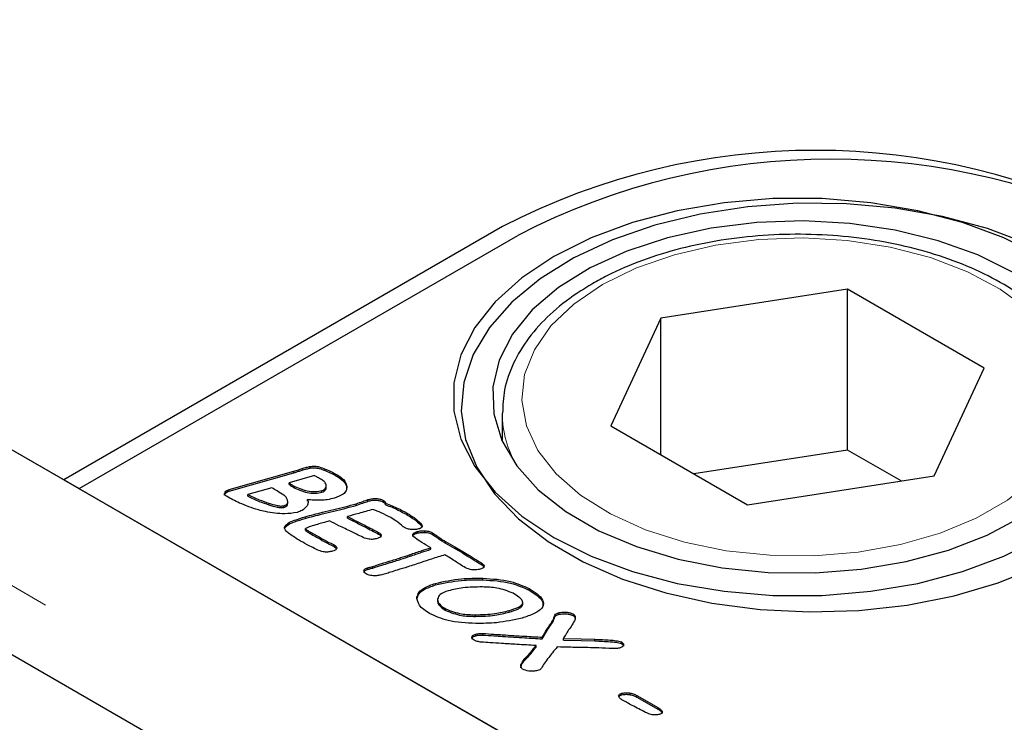
# Model space of a CAD drawing. Units: millimetres. Extents: x 757 to 4716, y 663 to 4723.
# Drawn here: x 3503 to 3553, y 3440 to 3475 of the extents above; entities that cross this region are included whole.
import ezdxf

# ---------------------------------------------------------------- set-up
doc = ezdxf.new("R2010")
doc.units = ezdxf.units.MM
doc.header["$LTSCALE"] = 15
doc.linetypes.add('PHANTOM', pattern=[12.7, 6.35, -1.27, 1.27, -1.27, 1.27, -1.27])

msp = doc.modelspace()

# ---------------------------------------------------------------- linework, layer by layer
at = {"color": 7, "linetype": 'Continuous', "lineweight": 25}
for p, q in [((3564.695, 3406.839), (2857.588, 3815.043)), ((3228.999, 3611.047), (3505.549, 3451.398)), ((3229.353, 3610.843), (3565.229, 3416.946)), ((3527.045, 3464.706), (3504.771, 3451.847)), ((3505.549, 3451.398), (3527.823, 3464.257)), ((3544.576, 3461.525), (3535.095, 3460.058)), ((3551.516, 3457.518), (3544.576, 3461.525)), ((3544.576, 3453.359), (3544.576, 3461.525)), ((3535.095, 3460.058), (3532.555, 3454.585)), ((3535.095, 3453.119), (3535.095, 3460.058)), ((3548.976, 3452.045), (3551.516, 3457.518)), ((3527.035, 3455.235), (3527.035, 3453.797)), ((3532.555, 3454.585), (3539.495, 3450.579)), ((3544.576, 3453.359), (3536.77, 3452.152)), ((3547.301, 3451.786), (3544.576, 3453.359)), ((3517.286, 3452.442), (3517.286, 3452.523)), ((3513.167, 3451.352), (3516.46, 3452.288)), ((3513.167, 3451.27), (3516.46, 3452.206)), ((3516.46, 3452.206), (3516.46, 3452.288)), ((3517.501, 3452.058), (3516.855, 3451.874)), ((3518.041, 3452.311), (3518.041, 3452.393)), ((3518.686, 3451.998), (3518.686, 3452.079)), ((3539.495, 3450.579), (3548.976, 3452.045)), ((3504.771, 3451.847), (3565.582, 3416.742)), ((3516.855, 3451.874), (3516.214, 3451.692)), ((3516.214, 3451.61), (3516.214, 3451.692)), ((3516.503, 3451.425), (3516.503, 3451.506)), ((3518.097, 3451.456), (3518.097, 3451.537)), ((3519.142, 3451.414), (3519.142, 3451.495)), ((3513.167, 3451.27), (3513.167, 3451.352)), ((3515.337, 3451.442), (3514.109, 3451.093)), ((3514.109, 3451.011), (3514.109, 3451.093)), ((3517.882, 3451.22), (3517.882, 3451.301)), ((3515.946, 3450.443), (3515.946, 3450.524)), ((3516.146, 3450.64), (3516.146, 3450.742)), ((3517.153, 3450.759), (3517.153, 3450.841)), ((3519.617, 3450.547), (3519.617, 3450.628)), ((3520.218, 3450.755), (3520.218, 3450.837)), ((3521.009, 3450.707), (3521.009, 3450.788)), ((3521.116, 3450.578), (3521.116, 3450.66)), ((3519.182, 3449.897), (3519.182, 3449.978)), ((3522.202, 3450.069), (3522.202, 3450.15)), ((3522.942, 3449.49), (3522.942, 3449.572)), ((3522.942, 3449.49), (3522.956, 3449.457)), ((3515.971, 3449.366), (3515.971, 3449.448)), ((3517.039, 3449.287), (3517.039, 3449.369)), ((3520.759, 3449.087), (3520.759, 3449.169)), ((3522.717, 3449.134), (3522.717, 3449.216)), ((3523.102, 3449.173), (3523.102, 3449.254)), ((3523.499, 3449.068), (3523.499, 3449.15)), ((3518.503, 3448.456), (3518.503, 3448.538)), ((3518.503, 3448.456), (3518.595, 3448.381)), ((3523.407, 3448.396), (3523.288, 3448.465)), ((3523.407, 3448.315), (3523.407, 3448.396)), ((3525.998, 3447.525), (3525.998, 3447.606)), ((3520.201, 3447.29), (3520.201, 3447.372)), ((3520.464, 3447.365), (3520.464, 3447.447)), ((3523.645, 3446.502), (3523.645, 3446.584)), ((3526.046, 3446.761), (3526.046, 3446.843)), ((3528.407, 3446.234), (3528.407, 3446.316)), ((3522.707, 3445.793), (3522.707, 3445.875)), ((3523.752, 3445.771), (3523.752, 3445.669)), ((3528.083, 3445.507), (3528.083, 3445.588)), ((3528.084, 3445.525), (3528.084, 3445.627)), ((3524.166, 3445.206), (3524.166, 3445.287)), ((3525.686, 3444.907), (3525.686, 3444.988)), ((3527.392, 3445.123), (3527.392, 3445.205)), ((3529.895, 3445.007), (3529.895, 3445.089)), ((3530.65, 3444.94), (3530.65, 3445.022)), ((3525.701, 3443.927), (3525.701, 3444.009)), ((3526.052, 3443.959), (3526.052, 3444.04)), ((3529.371, 3444.274), (3529.371, 3444.356)), ((3529.063, 3443.769), (3529.063, 3443.85)), ((3530.142, 3443.706), (3530.142, 3443.788)), ((3531.749, 3443.664), (3531.749, 3443.746)), ((3533.099, 3443.526), (3533.099, 3443.607)), ((3528.501, 3443.028), (3528.501, 3443.11)), ((3528.753, 3443.344), (3528.753, 3443.426)), ((3528.19, 3442.685), (3528.19, 3442.767)), ((3533.114, 3440.92), (3533.114, 3441.002)), ((3533.532, 3440.929), (3533.532, 3441.011)), ((3533.877, 3440.891), (3534.98, 3440.254)), ((3533.877, 3440.809), (3533.877, 3440.891)), ((3533.877, 3440.809), (3534.98, 3440.172)), ((3534.98, 3440.172), (3534.98, 3440.254)), ((3535.16, 3440.005), (3535.16, 3440.087))]:
    msp.add_line(p, q, dxfattribs=at)
at = {"color": 8, "linetype": 'PHANTOM', "lineweight": 18}
for p, q in [((3223.374, 3607.391), (3559.249, 3413.494)), ((3516.871, 3452.333), (3516.871, 3452.415)), ((3515.189, 3450.574), (3515.189, 3450.656)), ((3517.026, 3449.885), (3517.026, 3449.967)), ((3520.162, 3449.398), (3520.162, 3449.48)), ((3517.296, 3449.105), (3517.296, 3449.187)), ((3518.192, 3448.604), (3518.192, 3448.685)), ((3523.823, 3448.845), (3523.823, 3448.927)), ((3524.16, 3448.625), (3524.16, 3448.707)), ((3522.356, 3447.965), (3522.356, 3448.046)), ((3525.009, 3448.145), (3525.009, 3448.227)), ((3521.291, 3447.623), (3521.291, 3447.705)), ((3529.564, 3444.552), (3529.564, 3444.634)), ((3527.06, 3443.889), (3527.06, 3443.971))]:
    msp.add_line(p, q, dxfattribs=at)
at = {"color": 7, "linetype": 'Continuous', "lineweight": 25, "flags": 128}
for points in [[(3554.41, 3463.195), (3552.523, 3464.139), (3550.422, 3464.919), (3548.151, 3465.517), (3545.755, 3465.923), (3543.284, 3466.129), (3540.787, 3466.129), (3538.316, 3465.923), (3535.92, 3465.517), (3533.649, 3464.919), (3531.548, 3464.139), (3529.661, 3463.195), (3528.026, 3462.106), (3526.676, 3460.893), (3525.639, 3459.582), (3524.935, 3458.199), (3524.58, 3456.772), (3524.58, 3455.331), (3524.935, 3453.904), (3525.639, 3452.521), (3526.676, 3451.21), (3528.026, 3449.998), (3529.661, 3448.908), (3531.548, 3447.964), (3533.649, 3447.185), (3535.92, 3446.586), (3538.316, 3446.18), (3540.787, 3445.975), (3543.284, 3445.975), (3545.755, 3446.18), (3548.151, 3446.586), (3550.422, 3447.185), (3552.523, 3447.964), (3554.41, 3448.908)], [(3553.787, 3463.82), (3551.681, 3464.609), (3549.405, 3465.222), (3547.004, 3465.646), (3544.523, 3465.873), (3542.013, 3465.898), (3539.52, 3465.721), (3537.094, 3465.346), (3534.783, 3464.78), (3532.63, 3464.033), (3530.679, 3463.121), (3528.966, 3462.06), (3527.526, 3460.873), (3526.386, 3459.581), (3525.568, 3458.211), (3525.089, 3456.787), (3524.957, 3455.34), (3525.176, 3453.896), (3525.741, 3452.483), (3526.641, 3451.13), (3527.859, 3449.862), (3529.37, 3448.704), (3531.146, 3447.679), (3533.151, 3446.806), (3535.348, 3446.103), (3537.692, 3445.584), (3540.139, 3445.258), (3542.641, 3445.131), (3545.148, 3445.207), (3547.613, 3445.484), (3549.988, 3445.956), (3552.225, 3446.614), (3554.282, 3447.446)], [(3552.996, 3462.379), (3551.194, 3463.271), (3549.178, 3463.993), (3546.994, 3464.529), (3544.695, 3464.867), (3542.332, 3464.998), (3539.963, 3464.919), (3537.643, 3464.633), (3535.425, 3464.145), (3533.362, 3463.468), (3531.503, 3462.617), (3529.891, 3461.612), (3528.563, 3460.476), (3527.551, 3459.237), (3526.878, 3457.923), (3526.561, 3456.566), (3526.607, 3455.196), (3527.014, 3453.846), (3527.773, 3452.548), (3528.866, 3451.333), (3530.268, 3450.227), (3531.946, 3449.259), (3533.861, 3448.449), (3535.967, 3447.818), (3538.215, 3447.38), (3540.553, 3447.145), (3542.926, 3447.119), (3545.277, 3447.302), (3547.553, 3447.69), (3549.7, 3448.274), (3551.666, 3449.041), (3553.407, 3449.972)], [(3524.16, 3448.707), (3524.636, 3448.438), (3525.009, 3448.227)], [(3524.16, 3448.625), (3524.636, 3448.357), (3525.009, 3448.145)], [(3530.142, 3443.788), (3531.042, 3443.764), (3531.749, 3443.746)], [(3530.142, 3443.706), (3531.042, 3443.683), (3531.749, 3443.664)]]:
    msp.add_lwpolyline(points, dxfattribs=at)
at = {"color": 8, "linetype": 'PHANTOM', "lineweight": 18, "flags": 128}
msp.add_lwpolyline([(3532.136, 3461.767), (3530.676, 3460.776), (3529.511, 3459.663), (3528.669, 3458.456), (3528.174, 3457.187), (3528.038, 3455.889), (3528.265, 3454.595), (3528.848, 3453.339), (3529.773, 3452.153), (3531.015, 3451.067), (3532.543, 3450.111), (3534.316, 3449.309), (3536.29, 3448.682), (3538.412, 3448.245), (3540.628, 3448.011), (3542.881, 3447.984), (3545.111, 3448.167), (3547.263, 3448.554), (3549.278, 3449.135), (3551.106, 3449.896), (3552.699, 3450.815), (3554.016, 3451.871), (3555.023, 3453.034), (3555.693, 3454.276), (3556.01, 3455.564), (3555.965, 3456.864), (3555.558, 3458.144), (3554.802, 3459.369), (3553.715, 3460.508), (3552.326, 3461.532), (3550.67, 3462.414), (3548.79, 3463.131), (3546.735, 3463.665), (3544.559, 3464.001), (3542.317, 3464.132), (3540.068, 3464.054), (3537.87, 3463.768), (3535.78, 3463.282), (3533.852, 3462.609), (3532.136, 3461.767)], dxfattribs=at)
at = {"color": 7, "linetype": 'Continuous', "lineweight": 25}
for centre in [(3542.955, 3434), (3543.733, 3433.551)]:
    msp.add_arc(centre, 34.583, 62.6097, 117.3903, dxfattribs=at)
at = {"color": 8, "linetype": 'PHANTOM', "lineweight": 18}
msp.add_arc((3532.569, 3455.314), 5.535, 180.8982, 210.1886, dxfattribs=at)
at = {"color": 7, "linetype": 'Continuous', "lineweight": 25}
for points, knots in [([(3557.007, 3454.955), (3557.013, 3455.333), (3557.024, 3456.158), (3556.66, 3457.407), (3556.01, 3458.664), (3555.063, 3459.845), (3553.842, 3460.932), (3552.365, 3461.901), (3550.665, 3462.729), (3548.782, 3463.399), (3546.759, 3463.897), (3544.64, 3464.214), (3542.468, 3464.345), (3540.287, 3464.288), (3538.142, 3464.044), (3536.076, 3463.618), (3534.134, 3463.014), (3532.668, 3462.388), (3531.883, 3461.953), (3531.636, 3461.816)], [0, 0, 0, 0, 0.049598, 0.108069, 0.166871, 0.22677, 0.287876, 0.349805, 0.412079, 0.474355, 0.53653, 0.598605, 0.660616, 0.72261, 0.784636, 0.846736, 0.908965, 0.971376, 1, 1, 1, 1]), ([(3531.636, 3461.816), (3531.362, 3461.65), (3530.569, 3461.17), (3529.435, 3460.266), (3528.346, 3459.077), (3527.57, 3457.787), (3527.106, 3456.49), (3527.07, 3455.626), (3527.053, 3455.228)], [0, 0, 0, 0, 0.099123, 0.286993, 0.47486, 0.660951, 0.843423, 1, 1, 1, 1]), ([(3516.871, 3452.415), (3516.947, 3452.438), (3517.081, 3452.479), (3517.224, 3452.51), (3517.286, 3452.523)], [0, 0, 0, 0, 0.560014, 1, 1, 1, 1]), ([(3517.286, 3452.523), (3517.362, 3452.532), (3517.514, 3452.549), (3517.782, 3452.499), (3517.943, 3452.433), (3518.041, 3452.393)], [0, 0, 0, 0, 0.279047, 0.559285, 1, 1, 1, 1]), ([(3516.46, 3452.288), (3516.536, 3452.312), (3516.673, 3452.355), (3516.81, 3452.397), (3516.871, 3452.415)], [0, 0, 0, 0, 0.560052, 1, 1, 1, 1]), ([(3516.46, 3452.206), (3516.536, 3452.23), (3516.673, 3452.273), (3516.81, 3452.315), (3516.871, 3452.333)], [0, 0, 0, 0, 0.560052, 1, 1, 1, 1]), ([(3516.871, 3452.333), (3516.947, 3452.356), (3517.081, 3452.397), (3517.224, 3452.428), (3517.286, 3452.442)], [0, 0, 0, 0, 0.560014, 1, 1, 1, 1]), ([(3517.286, 3452.442), (3517.362, 3452.45), (3517.514, 3452.467), (3517.782, 3452.417), (3517.943, 3452.351), (3518.041, 3452.311)], [0, 0, 0, 0, 0.279047, 0.559285, 1, 1, 1, 1]), ([(3517.859, 3451.857), (3517.793, 3451.895), (3517.675, 3451.963), (3517.554, 3452.029), (3517.501, 3452.058)], [0, 0, 0, 0, 0.560048, 1, 1, 1, 1]), ([(3518.041, 3452.393), (3518.169, 3452.339), (3518.398, 3452.244), (3518.598, 3452.13), (3518.686, 3452.079)], [0, 0, 0, 0, 0.559614, 1, 1, 1, 1]), ([(3518.041, 3452.311), (3518.169, 3452.258), (3518.398, 3452.163), (3518.598, 3452.048), (3518.686, 3451.998)], [0, 0, 0, 0, 0.559614, 1, 1, 1, 1]), ([(3518.686, 3452.079), (3518.825, 3451.983), (3519.073, 3451.812), (3519.121, 3451.592), (3519.142, 3451.495)], [0, 0, 0, 0, 0.55948, 1, 1, 1, 1]), ([(3518.686, 3451.998), (3518.825, 3451.902), (3519.073, 3451.731), (3519.121, 3451.511), (3519.142, 3451.414)], [0, 0, 0, 0, 0.55948, 1, 1, 1, 1]), ([(3516.214, 3451.692), (3516.264, 3451.655), (3516.352, 3451.589), (3516.457, 3451.532), (3516.503, 3451.506)], [0, 0, 0, 0, 0.560159, 1, 1, 1, 1]), ([(3516.214, 3451.61), (3516.264, 3451.573), (3516.352, 3451.507), (3516.457, 3451.45), (3516.503, 3451.425)], [0, 0, 0, 0, 0.560159, 1, 1, 1, 1]), ([(3516.503, 3451.506), (3516.732, 3451.406), (3517.051, 3451.267), (3517.568, 3451.234), (3517.778, 3451.279), (3517.882, 3451.301)], [0, 0, 0, 0, 0.559194, 0.779662, 1, 1, 1, 1]), ([(3518.097, 3451.537), (3518.083, 3451.605), (3518.057, 3451.726), (3517.919, 3451.817), (3517.859, 3451.857)], [0, 0, 0, 0, 0.558862, 1, 1, 1, 1]), ([(3517.882, 3451.301), (3517.922, 3451.315), (3518, 3451.343), (3518.085, 3451.428), (3518.092, 3451.496), (3518.097, 3451.537)], [0, 0, 0, 0, 0.2801868, 0.5600082, 1, 1, 1, 1]), ([(3519.142, 3451.495), (3519.139, 3451.428), (3519.132, 3451.293), (3518.942, 3451.068), (3518.682, 3450.976), (3518.524, 3450.919)], [0, 0, 0, 0, 0.280789, 0.560896, 1, 1, 1, 1]), ([(3512.932, 3451.061), (3512.932, 3451.062), (3512.923, 3451.089), (3512.958, 3451.146), (3513.03, 3451.223), (3513.121, 3451.254), (3513.167, 3451.27)], [0, 0, 0, 0, 0.015957, 0.309451, 0.654807, 1, 1, 1, 1]), ([(3513.033, 3451.009), (3513.004, 3451.029), (3512.946, 3451.068), (3512.922, 3451.147), (3512.953, 3451.228), (3513.031, 3451.304), (3513.122, 3451.336), (3513.167, 3451.352)], [0, 0, 0, 0, 0.1867725, 0.3733059, 0.5602194, 0.7801618, 1, 1, 1, 1]), ([(3514.649, 3450.313), (3514.321, 3450.422), (3513.735, 3450.619), (3513.247, 3450.889), (3513.033, 3451.009)], [0, 0, 0, 0, 0.559676, 1, 1, 1, 1]), ([(3514.109, 3451.093), (3514.3, 3451.003), (3514.642, 3450.841), (3515.022, 3450.713), (3515.189, 3450.656)], [0, 0, 0, 0, 0.5599054, 1, 1, 1, 1]), ([(3514.109, 3451.011), (3514.3, 3450.921), (3514.642, 3450.76), (3515.022, 3450.631), (3515.189, 3450.574)], [0, 0, 0, 0, 0.5599054, 1, 1, 1, 1]), ([(3515.944, 3451.072), (3515.829, 3451.14), (3515.625, 3451.262), (3515.425, 3451.387), (3515.337, 3451.442)], [0, 0, 0, 0, 0.559998, 1, 1, 1, 1]), ([(3516.135, 3450.804), (3516.116, 3450.858), (3516.082, 3450.955), (3515.986, 3451.036), (3515.944, 3451.072)], [0, 0, 0, 0, 0.56005, 1, 1, 1, 1]), ([(3516.503, 3451.425), (3516.732, 3451.325), (3517.051, 3451.185), (3517.568, 3451.152), (3517.778, 3451.197), (3517.882, 3451.22)], [0, 0, 0, 0, 0.559194, 0.779662, 1, 1, 1, 1]), ([(3517.882, 3451.22), (3517.922, 3451.234), (3518, 3451.262), (3518.085, 3451.346), (3518.092, 3451.414), (3518.097, 3451.456)], [0, 0, 0, 0, 0.2801868, 0.5600082, 1, 1, 1, 1]), ([(3515.189, 3450.656), (3515.322, 3450.615), (3515.508, 3450.558), (3515.769, 3450.506), (3515.887, 3450.518), (3515.946, 3450.524)], [0, 0, 0, 0, 0.561771, 0.782412, 1, 1, 1, 1]), ([(3515.189, 3450.574), (3515.322, 3450.533), (3515.508, 3450.477), (3515.769, 3450.424), (3515.887, 3450.437), (3515.946, 3450.443)], [0, 0, 0, 0, 0.561771, 0.782412, 1, 1, 1, 1]), ([(3515.946, 3450.524), (3515.99, 3450.541), (3516.077, 3450.575), (3516.156, 3450.679), (3516.143, 3450.756), (3516.135, 3450.804)], [0, 0, 0, 0, 0.280042, 0.559849, 1, 1, 1, 1]), ([(3515.946, 3450.443), (3515.989, 3450.46), (3516.076, 3450.494), (3516.143, 3450.574), (3516.137, 3450.627), (3516.134, 3450.651)], [0, 0, 0, 0, 0.3601669, 0.7200325, 1, 1, 1, 1]), ([(3517.098, 3450.485), (3517.033, 3450.416), (3516.917, 3450.292), (3516.708, 3450.22), (3516.615, 3450.189)], [0, 0, 0, 0, 0.559408, 1, 1, 1, 1]), ([(3517.026, 3449.967), (3517.318, 3450.044), (3517.798, 3450.172), (3518.478, 3450.335), (3519.052, 3450.476), (3519.429, 3450.577), (3519.617, 3450.628)], [0, 0, 0, 0, 0.3399725, 0.5599858, 0.7799968, 1, 1, 1, 1]), ([(3517.026, 3449.885), (3517.318, 3449.962), (3517.798, 3450.09), (3518.478, 3450.254), (3519.052, 3450.394), (3519.429, 3450.496), (3519.617, 3450.547)], [0, 0, 0, 0, 0.3399725, 0.5599858, 0.7799968, 1, 1, 1, 1]), ([(3517.153, 3450.841), (3517.169, 3450.773), (3517.198, 3450.651), (3517.129, 3450.536), (3517.098, 3450.485)], [0, 0, 0, 0, 0.559374, 1, 1, 1, 1]), ([(3517.835, 3450.807), (3517.706, 3450.807), (3517.477, 3450.806), (3517.252, 3450.83), (3517.153, 3450.841)], [0, 0, 0, 0, 0.559779, 1, 1, 1, 1]), ([(3518.524, 3450.919), (3518.4, 3450.887), (3518.179, 3450.831), (3517.94, 3450.814), (3517.835, 3450.807)], [0, 0, 0, 0, 0.559946, 1, 1, 1, 1]), ([(3519.617, 3450.628), (3519.729, 3450.668), (3519.929, 3450.738), (3520.13, 3450.807), (3520.218, 3450.837)], [0, 0, 0, 0, 0.5599209, 1, 1, 1, 1]), ([(3519.617, 3450.547), (3519.729, 3450.586), (3519.929, 3450.656), (3520.13, 3450.725), (3520.218, 3450.755)], [0, 0, 0, 0, 0.5599209, 1, 1, 1, 1]), ([(3520.218, 3450.837), (3520.292, 3450.856), (3520.439, 3450.892), (3520.667, 3450.899), (3520.867, 3450.861), (3520.962, 3450.812), (3521.009, 3450.788)], [0, 0, 0, 0, 0.280439, 0.559921, 0.779792, 1, 1, 1, 1]), ([(3520.218, 3450.755), (3520.292, 3450.774), (3520.439, 3450.811), (3520.667, 3450.817), (3520.867, 3450.779), (3520.962, 3450.731), (3521.009, 3450.707)], [0, 0, 0, 0, 0.280439, 0.559921, 0.779792, 1, 1, 1, 1]), ([(3521.009, 3450.788), (3521.041, 3450.767), (3521.098, 3450.73), (3521.11, 3450.681), (3521.116, 3450.66)], [0, 0, 0, 0, 0.559833, 1, 1, 1, 1]), ([(3521.009, 3450.707), (3521.041, 3450.686), (3521.098, 3450.648), (3521.11, 3450.6), (3521.116, 3450.578)], [0, 0, 0, 0, 0.559833, 1, 1, 1, 1]), ([(3521.116, 3450.66), (3521.332, 3450.574), (3521.718, 3450.421), (3522.054, 3450.233), (3522.202, 3450.15)], [0, 0, 0, 0, 0.559831, 1, 1, 1, 1]), ([(3521.116, 3450.578), (3521.332, 3450.493), (3521.718, 3450.34), (3522.054, 3450.152), (3522.202, 3450.069)], [0, 0, 0, 0, 0.559831, 1, 1, 1, 1]), ([(3515.489, 3450.152), (3515.327, 3450.174), (3515.039, 3450.213), (3514.768, 3450.282), (3514.649, 3450.313)], [0, 0, 0, 0, 0.560022, 1, 1, 1, 1]), ([(3516.615, 3450.189), (3516.407, 3450.155), (3516.035, 3450.094), (3515.656, 3450.134), (3515.489, 3450.152)], [0, 0, 0, 0, 0.558063, 1, 1, 1, 1]), ([(3520.469, 3450.344), (3520.229, 3450.276), (3519.8, 3450.154), (3519.371, 3450.032), (3519.182, 3449.978)], [0, 0, 0, 0, 0.559999, 1, 1, 1, 1]), ([(3519.182, 3449.978), (3519.365, 3449.885), (3519.69, 3449.718), (3520.018, 3449.553), (3520.162, 3449.48)], [0, 0, 0, 0, 0.559993, 1, 1, 1, 1]), ([(3521.374, 3449.923), (3521.213, 3450.008), (3520.927, 3450.159), (3520.609, 3450.288), (3520.469, 3450.344)], [0, 0, 0, 0, 0.559891, 1, 1, 1, 1]), ([(3522.202, 3450.15), (3522.366, 3450.053), (3522.661, 3449.88), (3522.856, 3449.666), (3522.942, 3449.572)], [0, 0, 0, 0, 0.560471, 1, 1, 1, 1]), ([(3522.202, 3450.069), (3522.366, 3449.972), (3522.661, 3449.799), (3522.856, 3449.585), (3522.942, 3449.49)], [0, 0, 0, 0, 0.560471, 1, 1, 1, 1]), ([(3515.971, 3449.448), (3516.028, 3449.518), (3516.141, 3449.658), (3516.542, 3449.817), (3516.842, 3449.91), (3517.026, 3449.967)], [0, 0, 0, 0, 0.2766951, 0.5578169, 1, 1, 1, 1]), ([(3515.971, 3449.366), (3516.028, 3449.436), (3516.141, 3449.577), (3516.542, 3449.736), (3516.842, 3449.828), (3517.026, 3449.885)], [0, 0, 0, 0, 0.2766951, 0.5578169, 1, 1, 1, 1]), ([(3517.655, 3449.582), (3517.533, 3449.548), (3517.315, 3449.489), (3517.123, 3449.405), (3517.039, 3449.369)], [0, 0, 0, 0, 0.561878, 1, 1, 1, 1]), ([(3518.262, 3449.754), (3518.148, 3449.722), (3517.946, 3449.664), (3517.744, 3449.607), (3517.655, 3449.582)], [0, 0, 0, 0, 0.560002, 1, 1, 1, 1]), ([(3519.366, 3449.217), (3519.158, 3449.316), (3518.787, 3449.493), (3518.422, 3449.674), (3518.262, 3449.754)], [0, 0, 0, 0, 0.559995, 1, 1, 1, 1]), ([(3519.182, 3449.897), (3519.365, 3449.803), (3519.69, 3449.636), (3520.018, 3449.471), (3520.162, 3449.398)], [0, 0, 0, 0, 0.559993, 1, 1, 1, 1]), ([(3520.162, 3449.48), (3520.275, 3449.423), (3520.476, 3449.321), (3520.673, 3449.215), (3520.759, 3449.169)], [0, 0, 0, 0, 0.56002, 1, 1, 1, 1]), ([(3521.992, 3449.477), (3521.888, 3449.566), (3521.702, 3449.724), (3521.474, 3449.862), (3521.374, 3449.923)], [0, 0, 0, 0, 0.559974, 1, 1, 1, 1]), ([(3522.074, 3449.418), (3522.057, 3449.428), (3522.027, 3449.447), (3522.003, 3449.468), (3521.992, 3449.477)], [0, 0, 0, 0, 0.559795, 1, 1, 1, 1]), ([(3522.942, 3449.572), (3522.956, 3449.548), (3522.985, 3449.499), (3522.955, 3449.426), (3522.877, 3449.377), (3522.816, 3449.358), (3522.785, 3449.348)], [0, 0, 0, 0, 0.280421, 0.558523, 0.779092, 1, 1, 1, 1]), ([(3516.689, 3448.797), (3516.515, 3448.904), (3516.272, 3449.053), (3516.012, 3449.274), (3515.985, 3449.39), (3515.971, 3449.448)], [0, 0, 0, 0, 0.561095, 0.781494, 1, 1, 1, 1]), ([(3517.039, 3449.369), (3517.056, 3449.349), (3517.09, 3449.31), (3517.186, 3449.253), (3517.254, 3449.212), (3517.296, 3449.187)], [0, 0, 0, 0, 0.2765363, 0.5579177, 1, 1, 1, 1]), ([(3517.039, 3449.287), (3517.056, 3449.268), (3517.09, 3449.228), (3517.186, 3449.171), (3517.254, 3449.13), (3517.296, 3449.105)], [0, 0, 0, 0, 0.2765363, 0.5579177, 1, 1, 1, 1]), ([(3517.296, 3449.187), (3517.463, 3449.093), (3517.762, 3448.926), (3518.061, 3448.759), (3518.192, 3448.685)], [0, 0, 0, 0, 0.559997, 1, 1, 1, 1]), ([(3517.296, 3449.105), (3517.463, 3449.012), (3517.762, 3448.845), (3518.061, 3448.677), (3518.192, 3448.604)], [0, 0, 0, 0, 0.559997, 1, 1, 1, 1]), ([(3519.977, 3448.915), (3519.863, 3448.971), (3519.66, 3449.072), (3519.456, 3449.172), (3519.366, 3449.217)], [0, 0, 0, 0, 0.560001, 1, 1, 1, 1]), ([(3520.162, 3449.398), (3520.275, 3449.341), (3520.476, 3449.239), (3520.673, 3449.134), (3520.759, 3449.087)], [0, 0, 0, 0, 0.56002, 1, 1, 1, 1]), ([(3520.759, 3449.169), (3520.799, 3449.142), (3520.879, 3449.088), (3520.891, 3448.982), (3520.804, 3448.902), (3520.719, 3448.875), (3520.677, 3448.861)], [0, 0, 0, 0, 0.280591, 0.558814, 0.778519, 1, 1, 1, 1]), ([(3520.759, 3449.087), (3520.803, 3449.06), (3520.873, 3449.017), (3520.868, 3448.96), (3520.867, 3448.938)], [0, 0, 0, 0, 0.62936, 1, 1, 1, 1]), ([(3522.439, 3449.32), (3522.363, 3449.329), (3522.226, 3449.344), (3522.121, 3449.395), (3522.074, 3449.418)], [0, 0, 0, 0, 0.559819, 1, 1, 1, 1]), ([(3522.785, 3449.348), (3522.722, 3449.335), (3522.61, 3449.311), (3522.491, 3449.318), (3522.439, 3449.32)], [0, 0, 0, 0, 0.559124, 1, 1, 1, 1]), ([(3522.54, 3448.947), (3522.516, 3448.976), (3522.47, 3449.032), (3522.516, 3449.15), (3522.641, 3449.191), (3522.717, 3449.216)], [0, 0, 0, 0, 0.281575, 0.560134, 1, 1, 1, 1]), ([(3522.494, 3448.968), (3522.499, 3448.994), (3522.514, 3449.071), (3522.637, 3449.109), (3522.717, 3449.134)], [0, 0, 0, 0, 0.3470616, 1, 1, 1, 1]), ([(3522.717, 3449.216), (3522.787, 3449.231), (3522.911, 3449.258), (3523.043, 3449.256), (3523.102, 3449.254)], [0, 0, 0, 0, 0.559608, 1, 1, 1, 1]), ([(3522.717, 3449.134), (3522.787, 3449.149), (3522.911, 3449.177), (3523.043, 3449.174), (3523.102, 3449.173)], [0, 0, 0, 0, 0.559608, 1, 1, 1, 1]), ([(3523.102, 3449.254), (3523.187, 3449.247), (3523.338, 3449.235), (3523.45, 3449.176), (3523.499, 3449.15)], [0, 0, 0, 0, 0.560238, 1, 1, 1, 1]), ([(3523.102, 3449.173), (3523.187, 3449.166), (3523.338, 3449.154), (3523.45, 3449.094), (3523.499, 3449.068)], [0, 0, 0, 0, 0.560238, 1, 1, 1, 1]), ([(3523.499, 3449.15), (3523.56, 3449.109), (3523.67, 3449.035), (3523.776, 3448.96), (3523.823, 3448.927)], [0, 0, 0, 0, 0.56002, 1, 1, 1, 1]), ([(3523.499, 3449.068), (3523.56, 3449.027), (3523.67, 3448.954), (3523.776, 3448.879), (3523.823, 3448.845)], [0, 0, 0, 0, 0.56002, 1, 1, 1, 1]), ([(3517.719, 3448.255), (3517.519, 3448.351), (3517.161, 3448.523), (3516.833, 3448.713), (3516.689, 3448.797)], [0, 0, 0, 0, 0.559832, 1, 1, 1, 1]), ([(3518.192, 3448.685), (3518.25, 3448.658), (3518.354, 3448.609), (3518.458, 3448.56), (3518.503, 3448.538)], [0, 0, 0, 0, 0.559968, 1, 1, 1, 1]), ([(3518.192, 3448.604), (3518.25, 3448.576), (3518.354, 3448.527), (3518.458, 3448.478), (3518.503, 3448.456)], [0, 0, 0, 0, 0.559968, 1, 1, 1, 1]), ([(3518.503, 3448.538), (3518.544, 3448.512), (3518.618, 3448.465), (3518.627, 3448.402), (3518.631, 3448.374)], [0, 0, 0, 0, 0.5605255, 1, 1, 1, 1]), ([(3520.677, 3448.861), (3520.611, 3448.846), (3520.481, 3448.816), (3520.222, 3448.822), (3520.07, 3448.88), (3519.977, 3448.915)], [0, 0, 0, 0, 0.280549, 0.56082, 1, 1, 1, 1]), ([(3523.288, 3448.465), (3523.14, 3448.551), (3522.876, 3448.704), (3522.643, 3448.873), (3522.54, 3448.947)], [0, 0, 0, 0, 0.560057, 1, 1, 1, 1]), ([(3523.823, 3448.927), (3523.883, 3448.885), (3523.991, 3448.809), (3524.109, 3448.738), (3524.16, 3448.707)], [0, 0, 0, 0, 0.560018, 1, 1, 1, 1]), ([(3523.823, 3448.845), (3523.883, 3448.803), (3523.991, 3448.728), (3524.109, 3448.657), (3524.16, 3448.625)], [0, 0, 0, 0, 0.560018, 1, 1, 1, 1]), ([(3518.414, 3448.217), (3518.35, 3448.202), (3518.222, 3448.172), (3517.969, 3448.173), (3517.814, 3448.224), (3517.719, 3448.255)], [0, 0, 0, 0, 0.28064, 0.560945, 1, 1, 1, 1]), ([(3518.631, 3448.374), (3518.626, 3448.355), (3518.616, 3448.315), (3518.538, 3448.257), (3518.461, 3448.233), (3518.414, 3448.217)], [0, 0, 0, 0, 0.27959, 0.560199, 1, 1, 1, 1]), ([(3521.291, 3447.705), (3521.493, 3447.766), (3521.853, 3447.874), (3522.202, 3447.994), (3522.356, 3448.046)], [0, 0, 0, 0, 0.559994, 1, 1, 1, 1]), ([(3522.356, 3448.046), (3522.551, 3448.113), (3522.898, 3448.232), (3523.251, 3448.346), (3523.407, 3448.396)], [0, 0, 0, 0, 0.5599781, 1, 1, 1, 1]), ([(3522.356, 3447.965), (3522.551, 3448.031), (3522.898, 3448.151), (3523.251, 3448.265), (3523.407, 3448.315)], [0, 0, 0, 0, 0.5599781, 1, 1, 1, 1]), ([(3524.12, 3448.035), (3523.895, 3447.964), (3523.492, 3447.836), (3523.095, 3447.703), (3522.92, 3447.645)], [0, 0, 0, 0, 0.559992, 1, 1, 1, 1]), ([(3524.651, 3447.705), (3524.555, 3447.768), (3524.382, 3447.88), (3524.2, 3447.988), (3524.12, 3448.035)], [0, 0, 0, 0, 0.560009, 1, 1, 1, 1]), ([(3525.009, 3448.227), (3525.123, 3448.158), (3525.311, 3448.044), (3525.562, 3447.879), (3525.775, 3447.74), (3525.923, 3447.651), (3525.998, 3447.606)], [0, 0, 0, 0, 0.339959, 0.559973, 0.779988, 1, 1, 1, 1]), ([(3525.009, 3448.145), (3525.123, 3448.076), (3525.311, 3447.962), (3525.562, 3447.797), (3525.775, 3447.658), (3525.923, 3447.569), (3525.998, 3447.525)], [0, 0, 0, 0, 0.339959, 0.559973, 0.779988, 1, 1, 1, 1]), ([(3520.464, 3447.447), (3520.618, 3447.495), (3520.893, 3447.582), (3521.17, 3447.667), (3521.291, 3447.705)], [0, 0, 0, 0, 0.5600428, 1, 1, 1, 1]), ([(3520.464, 3447.365), (3520.618, 3447.414), (3520.893, 3447.5), (3521.17, 3447.586), (3521.291, 3447.623)], [0, 0, 0, 0, 0.5600428, 1, 1, 1, 1]), ([(3521.291, 3447.623), (3521.493, 3447.684), (3521.853, 3447.793), (3522.202, 3447.912), (3522.356, 3447.965)], [0, 0, 0, 0, 0.559994, 1, 1, 1, 1]), ([(3522.92, 3447.645), (3522.696, 3447.57), (3522.295, 3447.436), (3521.882, 3447.314), (3521.701, 3447.26)], [0, 0, 0, 0, 0.5599912, 1, 1, 1, 1]), ([(3525.178, 3447.374), (3525.077, 3447.435), (3524.898, 3447.543), (3524.727, 3447.655), (3524.651, 3447.705)], [0, 0, 0, 0, 0.559971, 1, 1, 1, 1]), ([(3525.998, 3447.606), (3526.037, 3447.58), (3526.116, 3447.527), (3526.12, 3447.423), (3526.036, 3447.345), (3525.954, 3447.317), (3525.913, 3447.304)], [0, 0, 0, 0, 0.280395, 0.558727, 0.778848, 1, 1, 1, 1]), ([(3525.998, 3447.525), (3526.041, 3447.498), (3526.109, 3447.457), (3526.102, 3447.403), (3526.1, 3447.384)], [0, 0, 0, 0, 0.648472, 1, 1, 1, 1]), ([(3520.012, 3447.223), (3520.016, 3447.241), (3520.025, 3447.277), (3520.088, 3447.333), (3520.158, 3447.357), (3520.201, 3447.372)], [0, 0, 0, 0, 0.280025, 0.560808, 1, 1, 1, 1]), ([(3520.012, 3447.142), (3520.016, 3447.16), (3520.025, 3447.196), (3520.088, 3447.252), (3520.158, 3447.276), (3520.201, 3447.29)], [0, 0, 0, 0, 0.280025, 0.560808, 1, 1, 1, 1]), ([(3520.132, 3447.062), (3520.092, 3447.088), (3520.022, 3447.135), (3520.015, 3447.196), (3520.012, 3447.223)], [0, 0, 0, 0, 0.559775, 1, 1, 1, 1]), ([(3520.645, 3446.971), (3520.538, 3446.97), (3520.349, 3446.969), (3520.198, 3447.033), (3520.132, 3447.062)], [0, 0, 0, 0, 0.560815, 1, 1, 1, 1]), ([(3520.201, 3447.372), (3520.25, 3447.386), (3520.338, 3447.411), (3520.426, 3447.436), (3520.464, 3447.447)], [0, 0, 0, 0, 0.560156, 1, 1, 1, 1]), ([(3520.201, 3447.29), (3520.25, 3447.304), (3520.338, 3447.329), (3520.426, 3447.354), (3520.464, 3447.365)], [0, 0, 0, 0, 0.560156, 1, 1, 1, 1]), ([(3521.106, 3447.065), (3521.022, 3447.043), (3520.873, 3447.004), (3520.714, 3446.981), (3520.645, 3446.971)], [0, 0, 0, 0, 0.56001, 1, 1, 1, 1]), ([(3521.701, 3447.26), (3521.59, 3447.223), (3521.392, 3447.158), (3521.193, 3447.093), (3521.106, 3447.065)], [0, 0, 0, 0, 0.559998, 1, 1, 1, 1]), ([(3525.913, 3447.304), (3525.843, 3447.29), (3525.704, 3447.261), (3525.432, 3447.273), (3525.274, 3447.336), (3525.178, 3447.374)], [0, 0, 0, 0, 0.280727, 0.56204, 1, 1, 1, 1]), ([(3522.707, 3445.875), (3522.731, 3445.962), (3522.778, 3446.136), (3523.1, 3446.4), (3523.438, 3446.514), (3523.645, 3446.584)], [0, 0, 0, 0, 0.280014, 0.560093, 1, 1, 1, 1]), ([(3522.707, 3445.793), (3522.731, 3445.88), (3522.778, 3446.055), (3523.1, 3446.318), (3523.438, 3446.432), (3523.645, 3446.502)], [0, 0, 0, 0, 0.280014, 0.560093, 1, 1, 1, 1]), ([(3523.645, 3446.584), (3524.079, 3446.679), (3524.854, 3446.85), (3525.682, 3446.845), (3526.046, 3446.843)], [0, 0, 0, 0, 0.55939, 1, 1, 1, 1]), ([(3523.645, 3446.502), (3524.079, 3446.598), (3524.854, 3446.769), (3525.682, 3446.764), (3526.046, 3446.761)], [0, 0, 0, 0, 0.55939, 1, 1, 1, 1]), ([(3526.046, 3446.843), (3526.537, 3446.814), (3527.413, 3446.763), (3528.104, 3446.452), (3528.407, 3446.316)], [0, 0, 0, 0, 0.560439, 1, 1, 1, 1]), ([(3526.046, 3446.761), (3526.537, 3446.732), (3527.413, 3446.681), (3528.104, 3446.371), (3528.407, 3446.234)], [0, 0, 0, 0, 0.560439, 1, 1, 1, 1]), ([(3524.295, 3446.205), (3524.137, 3446.151), (3523.854, 3446.056), (3523.784, 3445.873), (3523.753, 3445.793)], [0, 0, 0, 0, 0.5608034, 1, 1, 1, 1]), ([(3526.034, 3446.402), (3525.697, 3446.399), (3525.095, 3446.394), (3524.54, 3446.262), (3524.295, 3446.205)], [0, 0, 0, 0, 0.559926, 1, 1, 1, 1]), ([(3527.589, 3446.083), (3527.325, 3446.187), (3526.853, 3446.373), (3526.285, 3446.393), (3526.034, 3446.402)], [0, 0, 0, 0, 0.557726, 1, 1, 1, 1]), ([(3528.083, 3445.588), (3528.072, 3445.643), (3528.05, 3445.753), (3527.856, 3445.918), (3527.69, 3446.02), (3527.589, 3446.083)], [0, 0, 0, 0, 0.278215, 0.558724, 1, 1, 1, 1]), ([(3528.407, 3446.316), (3528.547, 3446.229), (3528.826, 3446.056), (3529.135, 3445.743), (3529.147, 3445.345), (3528.676, 3445.023), (3528.254, 3444.891), (3528.042, 3444.825)], [0, 0, 0, 0, 0.1878, 0.374966, 0.56005, 0.778884, 1, 1, 1, 1]), ([(3528.407, 3446.234), (3528.545, 3446.148), (3528.819, 3445.975), (3529.136, 3445.683), (3529.098, 3445.472), (3529.082, 3445.381)], [0, 0, 0, 0, 0.3634266, 0.7256239, 1, 1, 1, 1]), ([(3523.347, 3445.054), (3523.141, 3445.187), (3522.774, 3445.423), (3522.728, 3445.737), (3522.707, 3445.875)], [0, 0, 0, 0, 0.560644, 1, 1, 1, 1]), ([(3523.753, 3445.793), (3523.757, 3445.739), (3523.766, 3445.631), (3523.908, 3445.453), (3524.068, 3445.35), (3524.166, 3445.287)], [0, 0, 0, 0, 0.279679, 0.55986, 1, 1, 1, 1]), ([(3523.753, 3445.712), (3523.757, 3445.658), (3523.766, 3445.55), (3523.908, 3445.372), (3524.068, 3445.269), (3524.166, 3445.206)], [0, 0, 0, 0, 0.279679, 0.55986, 1, 1, 1, 1]), ([(3527.392, 3445.205), (3527.555, 3445.256), (3527.782, 3445.326), (3528.021, 3445.466), (3528.062, 3445.548), (3528.083, 3445.588)], [0, 0, 0, 0, 0.560523, 0.780942, 1, 1, 1, 1]), ([(3527.392, 3445.123), (3527.555, 3445.174), (3527.782, 3445.245), (3528.021, 3445.384), (3528.062, 3445.466), (3528.083, 3445.507)], [0, 0, 0, 0, 0.560523, 0.780942, 1, 1, 1, 1]), ([(3525.692, 3444.547), (3525.204, 3444.57), (3524.334, 3444.611), (3523.648, 3444.919), (3523.347, 3445.054)], [0, 0, 0, 0, 0.56039, 1, 1, 1, 1]), ([(3524.166, 3445.287), (3524.423, 3445.186), (3524.886, 3445.005), (3525.441, 3444.994), (3525.686, 3444.988)], [0, 0, 0, 0, 0.5575949, 1, 1, 1, 1]), ([(3524.166, 3445.206), (3524.423, 3445.105), (3524.886, 3444.924), (3525.441, 3444.912), (3525.686, 3444.907)], [0, 0, 0, 0, 0.5575949, 1, 1, 1, 1]), ([(3525.686, 3444.988), (3526.017, 3444.997), (3526.609, 3445.013), (3527.152, 3445.146), (3527.392, 3445.205)], [0, 0, 0, 0, 0.559849, 1, 1, 1, 1]), ([(3525.686, 3444.907), (3526.017, 3444.915), (3526.609, 3444.931), (3527.152, 3445.064), (3527.392, 3445.123)], [0, 0, 0, 0, 0.559849, 1, 1, 1, 1]), ([(3529.564, 3444.634), (3529.612, 3444.724), (3529.679, 3444.848), (3529.723, 3445.026), (3529.837, 3445.068), (3529.895, 3445.089)], [0, 0, 0, 0, 0.561197, 0.780496, 1, 1, 1, 1]), ([(3529.564, 3444.552), (3529.612, 3444.642), (3529.679, 3444.766), (3529.723, 3444.944), (3529.837, 3444.986), (3529.895, 3445.007)], [0, 0, 0, 0, 0.561197, 0.780496, 1, 1, 1, 1]), ([(3529.895, 3445.089), (3529.966, 3445.103), (3530.11, 3445.131), (3530.323, 3445.12), (3530.512, 3445.088), (3530.604, 3445.044), (3530.65, 3445.022)], [0, 0, 0, 0, 0.279413, 0.559734, 0.779973, 1, 1, 1, 1]), ([(3529.895, 3445.007), (3529.966, 3445.021), (3530.11, 3445.05), (3530.323, 3445.038), (3530.512, 3445.006), (3530.604, 3444.962), (3530.65, 3444.94)], [0, 0, 0, 0, 0.279413, 0.559734, 0.779973, 1, 1, 1, 1]), ([(3530.65, 3445.022), (3530.675, 3445.001), (3530.727, 3444.96), (3530.752, 3444.869), (3530.745, 3444.805), (3530.741, 3444.766)], [0, 0, 0, 0, 0.2790097, 0.5591446, 1, 1, 1, 1]), ([(3528.042, 3444.825), (3527.619, 3444.729), (3526.861, 3444.556), (3526.05, 3444.55), (3525.692, 3444.547)], [0, 0, 0, 0, 0.5595008, 1, 1, 1, 1]), ([(3529.371, 3444.356), (3529.406, 3444.408), (3529.469, 3444.501), (3529.535, 3444.593), (3529.564, 3444.634)], [0, 0, 0, 0, 0.559969, 1, 1, 1, 1]), ([(3529.371, 3444.274), (3529.406, 3444.326), (3529.469, 3444.419), (3529.535, 3444.512), (3529.564, 3444.552)], [0, 0, 0, 0, 0.559969, 1, 1, 1, 1]), ([(3530.741, 3444.766), (3530.692, 3444.662), (3530.603, 3444.476), (3530.469, 3444.3), (3530.41, 3444.223)], [0, 0, 0, 0, 0.558869, 1, 1, 1, 1]), ([(3530.65, 3444.94), (3530.676, 3444.919), (3530.726, 3444.88), (3530.737, 3444.831), (3530.742, 3444.808)], [0, 0, 0, 0, 0.519731, 1, 1, 1, 1]), ([(3525.612, 3443.696), (3525.573, 3443.724), (3525.494, 3443.779), (3525.494, 3443.885), (3525.575, 3443.966), (3525.659, 3443.995), (3525.701, 3444.009)], [0, 0, 0, 0, 0.280183, 0.558902, 0.77917, 1, 1, 1, 1]), ([(3525.701, 3444.009), (3525.765, 3444.022), (3525.878, 3444.046), (3525.999, 3444.042), (3526.052, 3444.04)], [0, 0, 0, 0, 0.559286, 1, 1, 1, 1]), ([(3526.052, 3444.04), (3526.24, 3444.027), (3526.576, 3444.004), (3526.912, 3443.981), (3527.06, 3443.971)], [0, 0, 0, 0, 0.559979, 1, 1, 1, 1]), ([(3529.063, 3443.85), (3529.125, 3443.944), (3529.235, 3444.111), (3529.329, 3444.281), (3529.371, 3444.356)], [0, 0, 0, 0, 0.5599559, 1, 1, 1, 1]), ([(3529.063, 3443.769), (3529.125, 3443.862), (3529.235, 3444.029), (3529.329, 3444.199), (3529.371, 3444.274)], [0, 0, 0, 0, 0.5599559, 1, 1, 1, 1]), ([(3530.41, 3444.223), (3530.364, 3444.141), (3530.281, 3443.994), (3530.185, 3443.851), (3530.142, 3443.788)], [0, 0, 0, 0, 0.559921, 1, 1, 1, 1]), ([(3525.512, 3443.758), (3525.51, 3443.775), (3525.502, 3443.82), (3525.578, 3443.885), (3525.66, 3443.913), (3525.701, 3443.927)], [0, 0, 0, 0, 0.2306, 0.61481, 1, 1, 1, 1]), ([(3525.975, 3443.598), (3525.9, 3443.607), (3525.765, 3443.624), (3525.659, 3443.674), (3525.612, 3443.696)], [0, 0, 0, 0, 0.560003, 1, 1, 1, 1]), ([(3525.701, 3443.927), (3525.765, 3443.94), (3525.878, 3443.964), (3525.999, 3443.96), (3526.052, 3443.959)], [0, 0, 0, 0, 0.559286, 1, 1, 1, 1]), ([(3527, 3443.531), (3526.809, 3443.543), (3526.467, 3443.563), (3526.125, 3443.587), (3525.975, 3443.598)], [0, 0, 0, 0, 0.559993, 1, 1, 1, 1]), ([(3526.052, 3443.959), (3526.24, 3443.946), (3526.576, 3443.923), (3526.912, 3443.9), (3527.06, 3443.889)], [0, 0, 0, 0, 0.559979, 1, 1, 1, 1]), ([(3528.753, 3443.426), (3528.426, 3443.444), (3527.841, 3443.478), (3527.257, 3443.515), (3527, 3443.531)], [0, 0, 0, 0, 0.560004, 1, 1, 1, 1]), ([(3527.06, 3443.971), (3527.433, 3443.947), (3528.101, 3443.905), (3528.769, 3443.867), (3529.063, 3443.85)], [0, 0, 0, 0, 0.559994, 1, 1, 1, 1]), ([(3527.06, 3443.889), (3527.433, 3443.866), (3528.101, 3443.824), (3528.769, 3443.785), (3529.063, 3443.769)], [0, 0, 0, 0, 0.559994, 1, 1, 1, 1]), ([(3531.749, 3443.746), (3532.006, 3443.733), (3532.363, 3443.715), (3532.823, 3443.681), (3533.008, 3443.632), (3533.099, 3443.607)], [0, 0, 0, 0, 0.561137, 0.781581, 1, 1, 1, 1]), ([(3531.749, 3443.664), (3532.006, 3443.651), (3532.363, 3443.633), (3532.823, 3443.599), (3533.008, 3443.55), (3533.099, 3443.526)], [0, 0, 0, 0, 0.561137, 0.781581, 1, 1, 1, 1]), ([(3533.099, 3443.607), (3533.138, 3443.58), (3533.215, 3443.524), (3533.205, 3443.42), (3533.121, 3443.342), (3533.039, 3443.315), (3532.997, 3443.301)], [0, 0, 0, 0, 0.279771, 0.5589, 0.779141, 1, 1, 1, 1]), ([(3533.099, 3443.526), (3533.143, 3443.498), (3533.205, 3443.459), (3533.195, 3443.409), (3533.192, 3443.394)], [0, 0, 0, 0, 0.70067, 1, 1, 1, 1]), ([(3528.19, 3442.767), (3528.249, 3442.83), (3528.355, 3442.944), (3528.456, 3443.059), (3528.501, 3443.11)], [0, 0, 0, 0, 0.559956, 1, 1, 1, 1]), ([(3528.19, 3442.685), (3528.249, 3442.749), (3528.355, 3442.863), (3528.456, 3442.978), (3528.501, 3443.028)], [0, 0, 0, 0, 0.559956, 1, 1, 1, 1]), ([(3528.501, 3443.11), (3528.548, 3443.169), (3528.632, 3443.274), (3528.716, 3443.379), (3528.753, 3443.426)], [0, 0, 0, 0, 0.560029, 1, 1, 1, 1]), ([(3528.501, 3443.028), (3528.548, 3443.087), (3528.632, 3443.192), (3528.716, 3443.298), (3528.753, 3443.344)], [0, 0, 0, 0, 0.560029, 1, 1, 1, 1]), ([(3529.83, 3443.357), (3529.75, 3443.257), (3529.606, 3443.079), (3529.463, 3442.902), (3529.4, 3442.823)], [0, 0, 0, 0, 0.559991, 1, 1, 1, 1]), ([(3531.389, 3443.319), (3531.098, 3443.324), (3530.578, 3443.331), (3530.058, 3443.349), (3529.83, 3443.357)], [0, 0, 0, 0, 0.559979, 1, 1, 1, 1]), ([(3532.637, 3443.271), (3532.404, 3443.283), (3531.989, 3443.305), (3531.572, 3443.315), (3531.389, 3443.319)], [0, 0, 0, 0, 0.56, 1, 1, 1, 1]), ([(3532.997, 3443.301), (3532.932, 3443.288), (3532.815, 3443.264), (3532.691, 3443.269), (3532.637, 3443.271)], [0, 0, 0, 0, 0.55915, 1, 1, 1, 1]), ([(3528.071, 3442.227), (3528.029, 3442.275), (3527.945, 3442.373), (3528.034, 3442.566), (3528.131, 3442.691), (3528.19, 3442.767)], [0, 0, 0, 0, 0.275507, 0.556935, 1, 1, 1, 1]), ([(3527.979, 3442.296), (3527.991, 3442.348), (3528.02, 3442.485), (3528.125, 3442.609), (3528.19, 3442.685)], [0, 0, 0, 0, 0.3837786, 1, 1, 1, 1]), ([(3529.4, 3442.823), (3529.322, 3442.724), (3529.185, 3442.547), (3529.077, 3442.363), (3529.029, 3442.282)], [0, 0, 0, 0, 0.560007, 1, 1, 1, 1]), ([(3528.834, 3442.154), (3528.762, 3442.14), (3528.617, 3442.112), (3528.337, 3442.126), (3528.172, 3442.188), (3528.071, 3442.227)], [0, 0, 0, 0, 0.2806182, 0.5621698, 1, 1, 1, 1]), ([(3529.029, 3442.282), (3529.005, 3442.252), (3528.962, 3442.197), (3528.873, 3442.168), (3528.834, 3442.154)], [0, 0, 0, 0, 0.558808, 1, 1, 1, 1]), ([(3532.952, 3440.846), (3532.951, 3440.864), (3532.949, 3440.901), (3533, 3440.962), (3533.07, 3440.987), (3533.114, 3441.002)], [0, 0, 0, 0, 0.280469, 0.560898, 1, 1, 1, 1]), ([(3533.114, 3441.002), (3533.191, 3441.016), (3533.33, 3441.042), (3533.471, 3441.02), (3533.532, 3441.011)], [0, 0, 0, 0, 0.5587122, 1, 1, 1, 1]), ([(3533.532, 3441.011), (3533.604, 3440.995), (3533.731, 3440.966), (3533.832, 3440.914), (3533.877, 3440.891)], [0, 0, 0, 0, 0.559777, 1, 1, 1, 1]), ([(3533.117, 3440.674), (3533.073, 3440.702), (3532.994, 3440.752), (3532.965, 3440.817), (3532.952, 3440.846)], [0, 0, 0, 0, 0.5601486, 1, 1, 1, 1]), ([(3532.957, 3440.819), (3532.968, 3440.836), (3532.996, 3440.881), (3533.069, 3440.905), (3533.114, 3440.92)], [0, 0, 0, 0, 0.389738, 1, 1, 1, 1]), ([(3533.114, 3440.92), (3533.191, 3440.935), (3533.33, 3440.96), (3533.471, 3440.939), (3533.532, 3440.929)], [0, 0, 0, 0, 0.5587122, 1, 1, 1, 1]), ([(3534.317, 3440.032), (3534.086, 3440.147), (3533.673, 3440.353), (3533.287, 3440.576), (3533.117, 3440.674)], [0, 0, 0, 0, 0.559914, 1, 1, 1, 1]), ([(3533.532, 3440.929), (3533.604, 3440.913), (3533.731, 3440.885), (3533.832, 3440.832), (3533.877, 3440.809)], [0, 0, 0, 0, 0.559777, 1, 1, 1, 1]), ([(3535.022, 3439.927), (3534.953, 3439.913), (3534.814, 3439.886), (3534.553, 3439.925), (3534.407, 3439.991), (3534.317, 3440.032)], [0, 0, 0, 0, 0.279419, 0.559455, 1, 1, 1, 1]), ([(3534.98, 3440.254), (3535.024, 3440.227), (3535.104, 3440.178), (3535.143, 3440.115), (3535.16, 3440.087)], [0, 0, 0, 0, 0.5602675, 1, 1, 1, 1]), ([(3534.98, 3440.172), (3535.024, 3440.145), (3535.104, 3440.096), (3535.143, 3440.033), (3535.16, 3440.005)], [0, 0, 0, 0, 0.5602675, 1, 1, 1, 1]), ([(3535.16, 3440.087), (3535.165, 3440.069), (3535.176, 3440.033), (3535.137, 3439.967), (3535.066, 3439.942), (3535.022, 3439.927)], [0, 0, 0, 0, 0.280909, 0.56089, 1, 1, 1, 1])]:
    msp.add_open_spline(points, degree=3, knots=knots, dxfattribs=at)

doc.saveas('drawing.dxf')
